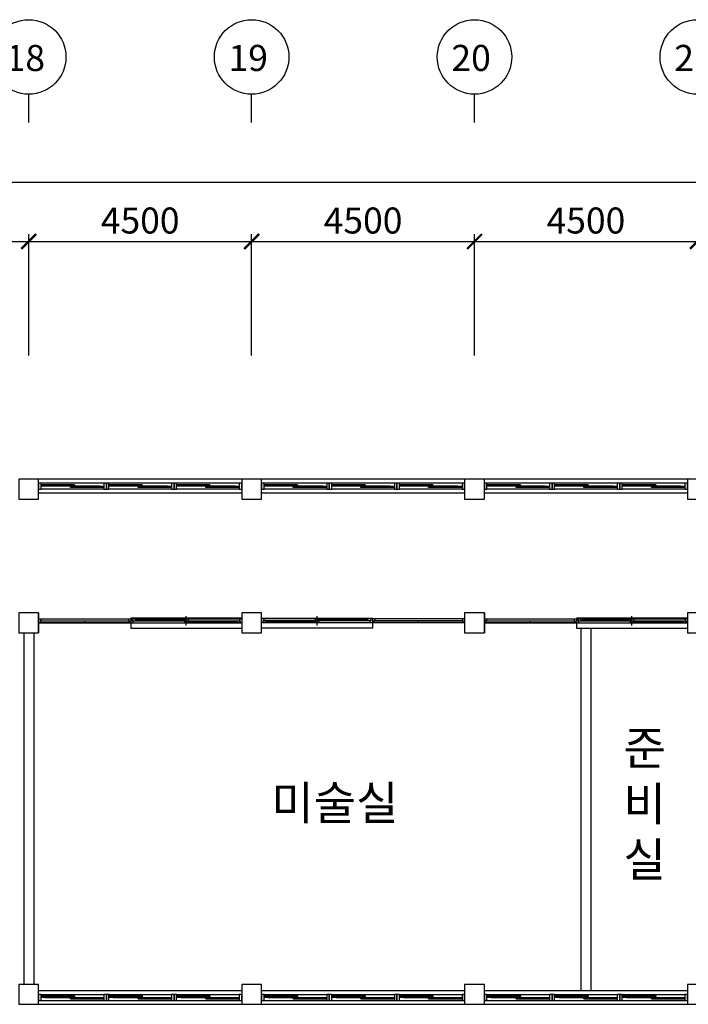
# Model space of a CAD drawing. Units: millimetres. Extents: x 769083 to 1578150, y -160841 to 750173.
# Drawn here: x 909863 to 923363, y 676253 to 696130 of the extents above; entities that cross this region are included whole.
import ezdxf

# ---------------------------------------------------------------- set-up
doc = ezdxf.new("R2010")
doc.units = ezdxf.units.MM
doc.header["$LTSCALE"] = 100
for name, color, linetype in [('arch', 9, 'Continuous'), ('COL', 2, 'Continuous'), ('DIM', 7, 'Continuous'), ('WAL', 3, 'Continuous'), ('건축', 8, 'Continuous'), ('기본틀', 7, 'Continuous')]:
    doc.layers.add(name, color=color, linetype=linetype)
doc.styles.add('HGTXT', font='HYWULM.TTF')
doc.styles.add('ROMANS', font='HYWULM.TTF')
doc.styles.get("Standard").update_dxf_attribs({"font": 'HYWULM.TTF'})
doc.dimstyles.new('STANDARD$0', dxfattribs={"dimtxt": 80, "dimasz": 20, "dimexe": 30, "dimexo": 400, "dimgap": 30, "dimtad": 3, "dimdec": 0, "dimzin": 0, "dimdsep": 46, "dimtxsty": 'Standard', "dimblk": 'DOT', "dimblk1": 'DOT', "dimblk2": 'DOT', "dimsah": 1, "dimcen": 0.09, "dimadec": 0, "dimazin": 0, "dimtfac": 1, "dimtdec": 0, "dimtofl": 0, "dimtmove": 2, "dimatfit": 3, "dimldrblk": 'DOT', "dimfxl": 0, "dimtolj": 1, "dimtzin": 0, "dimarcsym": 0})

# ---------------------------------------------------------------- blocks, each defined once
blk = doc.blocks.new('_ArchTick')
at = {"color": 0, "linetype": 'ByBlock', "const_width": 0.15}
blk.add_lwpolyline([(-0.5, -0.5), (0.5, 0.5)], dxfattribs=at)
blk = doc.blocks.new('*D36')
at = {"layer": 'Defpoints', "color": 0}
for p in [(946546, 692853), (832746, 689053), (946546, 689053)]:
    blk.add_point(p, dxfattribs=at)
at = {"layer": 'DIM', "color": 0, "lineweight": -2}
for p, q in [((832746, 689353), (832746, 693003)), ((946546, 689353), (946546, 693003)), ((832596, 692853), (946696, 692853))]:
    blk.add_line(p, q, dxfattribs=at)
at = {"layer": 'DIM', "color": 0, "lineweight": -2, "xscale": 300, "yscale": 300, "zscale": 300, "rotation": 180}
blk.add_blockref('_ArchTick', (832746, 692853), dxfattribs=at)
at = {"layer": 'DIM', "color": 0, "lineweight": -2, "xscale": 300, "yscale": 300, "zscale": 300}
blk.add_blockref('_ArchTick', (946546, 692853), dxfattribs=at)
at = {"layer": 'DIM', "color": 7, "insert": (889646, 693276), "char_height": 525, "attachment_point": 5}
blk.add_mtext('\\A1;113800', dxfattribs=at)
blk = doc.blocks.new('DIMDOT')
at = {"color": 0}
blk.add_line((-2, 0), (2, 0), dxfattribs=at)
for radius in [0.5, 0.25]:
    blk.add_circle((0, 0), radius, dxfattribs=at)
blk = doc.blocks.new('*D52')
at = {"layer": 'Defpoints', "color": 0}
for p in [(910046, 691653), (905546, 689055), (910046, 689055)]:
    blk.add_point(p, dxfattribs=at)
at = {"layer": 'DIM', "color": 0, "lineweight": -2}
for p, q in [((905546, 689355), (905546, 691803)), ((910046, 689355), (910046, 691803)), ((905396, 691653), (910196, 691653))]:
    blk.add_line(p, q, dxfattribs=at)
at = {"layer": 'DIM', "color": 0, "lineweight": -2, "xscale": 300, "yscale": 300, "zscale": 300, "rotation": 180}
blk.add_blockref('_ArchTick', (905546, 691653), dxfattribs=at)
at = {"layer": 'DIM', "color": 0, "lineweight": -2, "xscale": 300, "yscale": 300, "zscale": 300}
blk.add_blockref('_ArchTick', (910046, 691653), dxfattribs=at)
at = {"layer": 'DIM', "color": 7, "insert": (907796, 692076), "char_height": 525, "attachment_point": 5}
blk.add_mtext('\\A1;4500', dxfattribs=at)
blk = doc.blocks.new('*D53')
at = {"layer": 'Defpoints', "color": 0}
for p in [(914546, 691653), (910046, 689053), (914546, 689053)]:
    blk.add_point(p, dxfattribs=at)
at = {"layer": 'DIM', "color": 0, "lineweight": -2}
for p, q in [((910046, 689353), (910046, 691803)), ((914546, 689353), (914546, 691803)), ((909896, 691653), (914696, 691653))]:
    blk.add_line(p, q, dxfattribs=at)
at = {"layer": 'DIM', "color": 0, "lineweight": -2, "xscale": 300, "yscale": 300, "zscale": 300, "rotation": 180}
blk.add_blockref('_ArchTick', (910046, 691653), dxfattribs=at)
at = {"layer": 'DIM', "color": 0, "lineweight": -2, "xscale": 300, "yscale": 300, "zscale": 300}
blk.add_blockref('_ArchTick', (914546, 691653), dxfattribs=at)
at = {"layer": 'DIM', "color": 7, "insert": (912296, 692076), "char_height": 525, "attachment_point": 5}
blk.add_mtext('\\A1;4500', dxfattribs=at)
blk = doc.blocks.new('*D54')
at = {"layer": 'Defpoints', "color": 0}
for p in [(919046, 691653), (914546, 689054), (919046, 689053)]:
    blk.add_point(p, dxfattribs=at)
at = {"layer": 'DIM', "color": 0, "lineweight": -2}
for p, q in [((914546, 689354), (914546, 691803)), ((919046, 689353), (919046, 691803)), ((914396, 691653), (919196, 691653))]:
    blk.add_line(p, q, dxfattribs=at)
at = {"layer": 'DIM', "color": 0, "lineweight": -2, "xscale": 300, "yscale": 300, "zscale": 300, "rotation": 180}
blk.add_blockref('_ArchTick', (914546, 691653), dxfattribs=at)
at = {"layer": 'DIM', "color": 0, "lineweight": -2, "xscale": 300, "yscale": 300, "zscale": 300}
blk.add_blockref('_ArchTick', (919046, 691653), dxfattribs=at)
at = {"layer": 'DIM', "color": 7, "insert": (916796, 692076), "char_height": 525, "attachment_point": 5}
blk.add_mtext('\\A1;4500', dxfattribs=at)
blk = doc.blocks.new('*D55')
at = {"layer": 'Defpoints', "color": 0}
for p in [(923546, 691653), (919046, 689053), (923546, 689053)]:
    blk.add_point(p, dxfattribs=at)
at = {"layer": 'DIM', "color": 0, "lineweight": -2}
for p, q in [((919046, 689353), (919046, 691803)), ((923546, 689353), (923546, 691803)), ((918896, 691653), (923696, 691653))]:
    blk.add_line(p, q, dxfattribs=at)
at = {"layer": 'DIM', "color": 0, "lineweight": -2, "xscale": 300, "yscale": 300, "zscale": 300, "rotation": 180}
blk.add_blockref('_ArchTick', (919046, 691653), dxfattribs=at)
at = {"layer": 'DIM', "color": 0, "lineweight": -2, "xscale": 300, "yscale": 300, "zscale": 300}
blk.add_blockref('_ArchTick', (923546, 691653), dxfattribs=at)
at = {"layer": 'DIM', "color": 7, "insert": (921296, 692076), "char_height": 525, "attachment_point": 5}
blk.add_mtext('\\A1;4500', dxfattribs=at)

msp = doc.modelspace()

# ---------------------------------------------------------------- linework, layer by layer
at = {"layer": 'arch', "color": 0}
for p, q in [((910246.1, 684153.1), (910246.1, 683753.1)), ((910246.1, 684038.1), (914346.1, 684038.1)), ((910275.1, 683995.6), (910275.1, 683958.6)), ((910291.1, 683995.6), (910275.1, 683995.6)), ((910276.1, 683994.6), (912076.1, 683994.6)), ((910276.1, 683994.6), (910276.1, 683959.6)), ((910291.1, 684038.1), (910291.1, 683995.6)), ((911176.1, 683959.6), (911176.1, 683994.6)), ((912061.1, 684038.1), (912061.1, 683995.6)), ((912061.1, 683995.6), (912077.1, 683995.6)), ((912076.1, 683959.6), (912076.1, 683994.6)), ((912077.1, 683995.6), (912077.1, 683958.6)), ((912106.1, 684045.6), (912106.1, 683845.6)), ((914346.1, 684045.6), (912106.1, 684045.6)), ((912135.1, 683995.6), (912135.1, 684032.6)), ((912135.1, 684032.6), (912151.1, 684032.6)), ((912151.1, 683995.6), (912135.1, 683995.6)), ((912136.1, 684031.6), (913263.6, 684031.6)), ((912136.1, 684031.6), (912136.1, 683996.6)), ((912136.1, 683996.6), (913263.6, 683996.6)), ((912151.1, 684032.6), (912151.1, 684038.1)), ((912151.1, 683953.1), (912151.1, 683995.6)), ((912201.1, 684016.6), (912211.1, 684018.6)), ((912201.1, 684009.6), (912201.1, 684018.6)), ((912201.1, 684018.6), (913198.6, 684018.6)), ((912201.1, 684016.6), (913198.6, 684016.6)), ((912201.1, 684011.6), (912211.1, 684009.6)), ((912201.1, 684011.6), (913198.6, 684011.6)), ((912201.1, 684009.6), (913198.6, 684009.6)), ((912211.1, 684018.6), (912211.1, 684031.6)), ((912214.6, 684016.6), (912211.1, 684018.6)), ((912214.6, 684011.6), (912211.1, 684009.6)), ((912211.1, 683996.6), (912211.1, 684009.6)), ((913185, 684016.6), (913188.6, 684018.6)), ((913185, 684011.6), (913188.6, 684009.6)), ((913188.6, 684018.6), (913188.6, 684031.6)), ((913198.6, 684016.6), (913188.6, 684018.6)), ((913198.6, 684011.6), (913188.6, 684009.6)), ((913188.6, 683996.6), (913188.6, 684009.6)), ((913188.6, 683994.6), (914316.1, 683994.6)), ((913188.6, 683994.6), (913188.6, 683959.6)), ((913198.6, 684009.6), (913198.6, 684018.6)), ((913226.1, 683903.1), (913226.1, 684088.1)), ((913253.6, 683979.6), (913263.6, 683981.6)), ((913253.6, 683972.6), (913253.6, 683981.6)), ((913253.6, 683981.6), (914251.1, 683981.6)), ((914251.1, 683979.6), (913253.6, 683979.6)), ((914251.1, 683974.6), (913253.6, 683974.6)), ((913253.6, 683974.6), (913263.6, 683972.6)), ((913253.6, 683972.6), (914251.1, 683972.6)), ((913263.6, 684031.6), (913263.6, 683996.6)), ((913263.6, 683981.6), (913263.6, 683994.6)), ((913267.1, 683979.6), (913263.6, 683981.6)), ((913267.1, 683974.6), (913263.6, 683972.6)), ((913263.6, 683959.6), (913263.6, 683972.6)), ((914237.5, 683979.6), (914241.1, 683981.6)), ((914237.5, 683974.6), (914241.1, 683972.6)), ((914241.1, 683994.6), (914241.1, 683981.6)), ((914251.1, 683979.6), (914241.1, 683981.6)), ((914251.1, 683974.6), (914241.1, 683972.6)), ((914241.1, 683972.6), (914241.1, 683959.6)), ((914251.1, 683981.6), (914251.1, 683972.6)), ((914301.1, 684038.1), (914301.1, 683995.6)), ((914301.1, 683995.6), (914317.1, 683995.6)), ((914316.1, 683959.6), (914316.1, 683994.6)), ((914317.1, 683995.6), (914317.1, 683958.6)), ((914746.1, 684045.6), (916986.1, 684045.6)), ((918846.1, 684038.1), (914746.1, 684038.1)), ((914775.1, 683995.6), (914775.1, 683958.6)), ((914791.1, 683995.6), (914775.1, 683995.6)), ((914776.1, 683959.6), (914776.1, 683994.6)), ((915903.6, 683994.6), (914776.1, 683994.6)), ((914791.1, 684038.1), (914791.1, 683995.6)), ((914841.1, 683979.6), (914851.1, 683981.6)), ((914841.1, 683981.6), (914841.1, 683972.6)), ((915838.6, 683981.6), (914841.1, 683981.6)), ((914841.1, 683979.6), (915838.6, 683979.6)), ((914841.1, 683974.6), (915838.6, 683974.6)), ((914841.1, 683974.6), (914851.1, 683972.6)), ((915838.6, 683972.6), (914841.1, 683972.6)), ((914851.1, 683994.6), (914851.1, 683981.6)), ((914854.6, 683979.6), (914851.1, 683981.6)), ((914854.6, 683974.6), (914851.1, 683972.6)), ((914851.1, 683972.6), (914851.1, 683959.6)), ((915825, 683979.6), (915828.6, 683981.6)), ((915825, 683974.6), (915828.6, 683972.6)), ((916956.1, 684031.6), (915828.6, 684031.6)), ((915828.6, 684031.6), (915828.6, 683996.6)), ((916956.1, 683996.6), (915828.6, 683996.6)), ((915828.6, 683981.6), (915828.6, 683994.6)), ((915838.6, 683979.6), (915828.6, 683981.6)), ((915838.6, 683974.6), (915828.6, 683972.6)), ((915828.6, 683959.6), (915828.6, 683972.6)), ((915838.6, 683972.6), (915838.6, 683981.6)), ((915866.1, 683903.1), (915866.1, 684088.1)), ((915893.6, 684016.6), (915903.6, 684018.6)), ((916891.1, 684018.6), (915893.6, 684018.6)), ((915893.6, 684009.6), (915893.6, 684018.6)), ((916891.1, 684016.6), (915893.6, 684016.6)), ((915893.6, 684011.6), (915903.6, 684009.6)), ((916891.1, 684011.6), (915893.6, 684011.6)), ((916891.1, 684009.6), (915893.6, 684009.6)), ((915903.6, 684018.6), (915903.6, 684031.6)), ((915907.1, 684016.6), (915903.6, 684018.6)), ((915907.1, 684011.6), (915903.6, 684009.6)), ((915903.6, 683996.6), (915903.6, 684009.6)), ((915903.6, 683994.6), (915903.6, 683959.6)), ((916877.5, 684016.6), (916881.1, 684018.6)), ((916877.5, 684011.6), (916881.1, 684009.6)), ((916881.1, 684018.6), (916881.1, 684031.6)), ((916891.1, 684016.6), (916881.1, 684018.6)), ((916891.1, 684011.6), (916881.1, 684009.6)), ((916881.1, 683996.6), (916881.1, 684009.6)), ((916891.1, 684009.6), (916891.1, 684018.6)), ((916941.1, 684032.6), (916941.1, 684038.1)), ((916957.1, 684032.6), (916941.1, 684032.6)), ((916941.1, 683953.1), (916941.1, 683995.6)), ((916941.1, 683995.6), (916957.1, 683995.6)), ((916956.1, 684031.6), (916956.1, 683996.6)), ((916957.1, 683995.6), (916957.1, 684032.6)), ((916986.1, 684045.6), (916986.1, 683845.6)), ((917015.1, 683995.6), (917015.1, 683958.6)), ((917031.1, 683995.6), (917015.1, 683995.6)), ((917016.1, 683959.6), (917016.1, 683994.6)), ((918816.1, 683994.6), (917016.1, 683994.6)), ((917031.1, 684038.1), (917031.1, 683995.6)), ((917916.1, 683959.6), (917916.1, 683994.6)), ((918801.1, 684038.1), (918801.1, 683995.6)), ((918801.1, 683995.6), (918817.1, 683995.6)), ((918816.1, 683994.6), (918816.1, 683959.6)), ((918817.1, 683995.6), (918817.1, 683958.6)), ((919246.1, 684153.1), (919246.1, 683753.1)), ((919246.1, 684038.1), (923346.1, 684038.1)), ((919275.1, 683995.6), (919275.1, 683958.6)), ((919291.1, 683995.6), (919275.1, 683995.6)), ((919276.1, 683994.6), (921076.1, 683994.6)), ((919276.1, 683994.6), (919276.1, 683959.6)), ((919291.1, 684038.1), (919291.1, 683995.6)), ((920176.1, 683959.6), (920176.1, 683994.6)), ((921061.1, 684038.1), (921061.1, 683995.6)), ((921061.1, 683995.6), (921077.1, 683995.6)), ((921076.1, 683959.6), (921076.1, 683994.6)), ((921077.1, 683995.6), (921077.1, 683958.6)), ((921106.1, 684045.6), (921106.1, 683845.6)), ((923346.1, 684045.6), (921106.1, 684045.6)), ((921135.1, 683995.6), (921135.1, 684032.6)), ((921135.1, 684032.6), (921151.1, 684032.6)), ((921151.1, 683995.6), (921135.1, 683995.6)), ((921136.1, 684031.6), (922263.6, 684031.6)), ((921136.1, 684031.6), (921136.1, 683996.6)), ((921136.1, 683996.6), (922263.6, 683996.6)), ((921151.1, 684032.6), (921151.1, 684038.1)), ((921151.1, 683953.1), (921151.1, 683995.6)), ((921201.1, 684016.6), (921211.1, 684018.6)), ((921201.1, 684009.6), (921201.1, 684018.6)), ((921201.1, 684018.6), (922198.6, 684018.6)), ((921201.1, 684016.6), (922198.6, 684016.6)), ((921201.1, 684011.6), (921211.1, 684009.6)), ((921201.1, 684011.6), (922198.6, 684011.6)), ((921201.1, 684009.6), (922198.6, 684009.6)), ((921211.1, 684018.6), (921211.1, 684031.6)), ((921214.6, 684016.6), (921211.1, 684018.6)), ((921214.6, 684011.6), (921211.1, 684009.6)), ((921211.1, 683996.6), (921211.1, 684009.6)), ((922185, 684016.6), (922188.6, 684018.6)), ((922185, 684011.6), (922188.6, 684009.6)), ((922188.6, 684018.6), (922188.6, 684031.6)), ((922198.6, 684016.6), (922188.6, 684018.6)), ((922198.6, 684011.6), (922188.6, 684009.6)), ((922188.6, 683996.6), (922188.6, 684009.6)), ((922188.6, 683994.6), (923316.1, 683994.6)), ((922188.6, 683994.6), (922188.6, 683959.6)), ((922198.6, 684009.6), (922198.6, 684018.6)), ((922226.1, 683903.1), (922226.1, 684088.1)), ((922253.6, 683979.6), (922263.6, 683981.6)), ((922253.6, 683972.6), (922253.6, 683981.6)), ((922253.6, 683981.6), (923251.1, 683981.6)), ((923251.1, 683979.6), (922253.6, 683979.6)), ((923251.1, 683974.6), (922253.6, 683974.6)), ((922253.6, 683974.6), (922263.6, 683972.6)), ((922253.6, 683972.6), (923251.1, 683972.6)), ((922263.6, 684031.6), (922263.6, 683996.6)), ((922263.6, 683981.6), (922263.6, 683994.6)), ((922267.1, 683979.6), (922263.6, 683981.6)), ((922267.1, 683974.6), (922263.6, 683972.6)), ((922263.6, 683959.6), (922263.6, 683972.6)), ((923237.5, 683979.6), (923241.1, 683981.6)), ((923237.5, 683974.6), (923241.1, 683972.6)), ((923241.1, 683994.6), (923241.1, 683981.6)), ((923251.1, 683979.6), (923241.1, 683981.6)), ((923251.1, 683974.6), (923241.1, 683972.6)), ((923241.1, 683972.6), (923241.1, 683959.6)), ((923251.1, 683981.6), (923251.1, 683972.6)), ((923301.1, 684038.1), (923301.1, 683995.6)), ((923301.1, 683995.6), (923317.1, 683995.6)), ((923316.1, 683959.6), (923316.1, 683994.6)), ((923317.1, 683995.6), (923317.1, 683958.6)), ((910246.1, 683953.1), (914346.1, 683953.1)), ((910275.1, 683958.6), (910291.1, 683958.6)), ((910276.1, 683959.6), (912076.1, 683959.6)), ((910291.1, 683958.6), (910291.1, 683953.1)), ((912077.1, 683958.6), (912061.1, 683958.6)), ((912061.1, 683958.6), (912061.1, 683953.1)), ((912106.1, 683845.6), (914346.1, 683845.6)), ((913188.6, 683959.6), (914316.1, 683959.6)), ((914317.1, 683958.6), (914301.1, 683958.6)), ((914301.1, 683958.6), (914301.1, 683953.1)), ((918846.1, 683953.1), (914746.1, 683953.1)), ((916986.1, 683845.6), (914746.1, 683845.6)), ((914775.1, 683958.6), (914791.1, 683958.6)), ((915903.6, 683959.6), (914776.1, 683959.6)), ((914791.1, 683958.6), (914791.1, 683953.1)), ((917015.1, 683958.6), (917031.1, 683958.6)), ((918816.1, 683959.6), (917016.1, 683959.6)), ((917031.1, 683958.6), (917031.1, 683953.1)), ((918817.1, 683958.6), (918801.1, 683958.6)), ((918801.1, 683958.6), (918801.1, 683953.1)), ((919246.1, 683953.1), (923346.1, 683953.1)), ((919275.1, 683958.6), (919291.1, 683958.6)), ((919276.1, 683959.6), (921076.1, 683959.6)), ((919291.1, 683958.6), (919291.1, 683953.1)), ((921077.1, 683958.6), (921061.1, 683958.6)), ((921061.1, 683958.6), (921061.1, 683953.1)), ((921106.1, 683845.6), (923346.1, 683845.6)), ((922188.6, 683959.6), (923316.1, 683959.6)), ((923317.1, 683958.6), (923301.1, 683958.6)), ((923301.1, 683958.6), (923301.1, 683953.1))]:
    msp.add_line(p, q, dxfattribs=at)
at = {"layer": 'COL', "color": 0}
for points in [[(909846.1, 686453.1), (910246.1, 686453.1), (910246.1, 686853.1), (909846.1, 686853.1)], [(914346.1, 686453.1), (914746.1, 686453.1), (914746.1, 686853.1), (914346.1, 686853.1)], [(918846.1, 686453.1), (919246.1, 686453.1), (919246.1, 686853.1), (918846.1, 686853.1)], [(923346.1, 686453.1), (923746.1, 686453.1), (923746.1, 686853.1), (923346.1, 686853.1)], [(909846.1, 683753.1), (910246.1, 683753.1), (910246.1, 684153.1), (909846.1, 684153.1)], [(914346.1, 683753.1), (914746.1, 683753.1), (914746.1, 684153.1), (914346.1, 684153.1)], [(918846.1, 683753.1), (919246.1, 683753.1), (919246.1, 684153.1), (918846.1, 684153.1)], [(923346.1, 683753.1), (923746.1, 683753.1), (923746.1, 684153.1), (923346.1, 684153.1)], [(909846.1, 676253.1), (910246.1, 676253.1), (910246.1, 676653.1), (909846.1, 676653.1)], [(914346.1, 676253.1), (914746.1, 676253.1), (914746.1, 676653.1), (914346.1, 676653.1)], [(918846.1, 676253.1), (919246.1, 676253.1), (919246.1, 676653.1), (918846.1, 676653.1)], [(923346.1, 676253.1), (923746.1, 676253.1), (923746.1, 676653.1), (923346.1, 676653.1)]]:
    msp.add_lwpolyline(points, close=True, dxfattribs=at)
at = {"layer": 'DIM', "color": 0}
for p, q in [((910046.1, 694053.1), (910046.1, 694626.2)), ((914546.1, 694053.1), (914546.1, 694626.2)), ((919046.1, 694053.1), (919046.1, 694626.2))]:
    msp.add_line(p, q, dxfattribs=at)
for centre in [(910046.1, 695378.2), (914546.1, 695378.2), (919046.1, 695378.2), (923546.1, 695378.2)]:
    msp.add_circle(centre, 752, dxfattribs=at)
at = {"layer": 'WAL', "color": 0}
for p, q in [((914346.1, 686853.1), (910246.1, 686853.1)), ((914346.1, 686773.5), (910246.1, 686773.5)), ((918846.1, 686853.1), (914746.1, 686853.1)), ((918846.1, 686773.5), (914746.1, 686773.5)), ((923346.1, 686853.1), (919246.1, 686853.1)), ((923346.1, 686773.5), (919246.1, 686773.5)), ((914346.1, 686573.5), (910246.1, 686573.5)), ((918846.1, 686573.5), (914746.1, 686573.5)), ((923346.1, 686573.5), (919246.1, 686573.5)), ((921196.1, 683845.6), (921196.1, 676532.6)), ((921396.1, 683845.6), (921396.1, 676532.6)), ((909946.1, 683753.1), (909946.1, 676653.1)), ((910146.1, 683753.1), (910146.1, 676653.1)), ((910246.1, 676532.6), (914346.1, 676532.6)), ((914746.1, 676532.6), (918846.1, 676532.6)), ((919246.1, 676532.6), (923346.1, 676532.6)), ((910246.1, 676332.6), (914346.1, 676332.6)), ((910246.1, 676253.1), (914346.1, 676253.1)), ((914746.1, 676332.6), (918846.1, 676332.6)), ((914746.1, 676253.1), (918846.1, 676253.1)), ((919246.1, 676332.6), (923346.1, 676332.6)), ((919246.1, 676253.1), (923346.1, 676253.1))]:
    msp.add_line(p, q, dxfattribs=at)
at = {"layer": '건축', "color": 0}
for p, q in [((911562.5, 686773.5), (910296.3, 686773.5)), ((912929.2, 686773.5), (911662.9, 686773.5)), ((914295.9, 686773.5), (913029.6, 686773.5)), ((916062.5, 686773.5), (914796.3, 686773.5)), ((917429.2, 686773.5), (916162.9, 686773.5)), ((918795.9, 686773.5), (917529.6, 686773.5)), ((920562.5, 686773.5), (919296.3, 686773.5)), ((921929.2, 686773.5), (920662.9, 686773.5)), ((923295.9, 686773.5), (922029.6, 686773.5)), ((910971.6, 686743.4), (910296.3, 686743.4)), ((911478.2, 686713.3), (910296.3, 686713.3)), ((911562.5, 686653.1), (910296.3, 686653.1)), ((910887.2, 686728.3), (910380.6, 686728.3)), ((910971.6, 686698.2), (911478.2, 686698.2)), ((911478.2, 686683.2), (910971.6, 686683.2)), ((912338.2, 686743.4), (911662.9, 686743.4)), ((912844.9, 686713.3), (911662.9, 686713.3)), ((912929.2, 686653.1), (911662.9, 686653.1)), ((912253.9, 686728.3), (911747.2, 686728.3)), ((912338.2, 686698.2), (912844.9, 686698.2)), ((912844.9, 686683.2), (912338.2, 686683.2)), ((913704.9, 686743.4), (913029.6, 686743.4)), ((914211.6, 686713.3), (913029.6, 686713.3)), ((914295.9, 686653.1), (913029.6, 686653.1)), ((913620.6, 686728.3), (913113.9, 686728.3)), ((913704.9, 686698.2), (914211.6, 686698.2)), ((914211.6, 686683.2), (913704.9, 686683.2)), ((915471.6, 686743.4), (914796.3, 686743.4)), ((915978.2, 686713.3), (914796.3, 686713.3)), ((916062.5, 686653.1), (914796.3, 686653.1)), ((915387.2, 686728.3), (914880.6, 686728.3)), ((915471.6, 686698.2), (915978.2, 686698.2)), ((915978.2, 686683.2), (915471.6, 686683.2)), ((916838.2, 686743.4), (916162.9, 686743.4)), ((917344.9, 686713.3), (916162.9, 686713.3)), ((917429.2, 686653.1), (916162.9, 686653.1)), ((916753.9, 686728.3), (916247.2, 686728.3)), ((916838.2, 686698.2), (917344.9, 686698.2)), ((917344.9, 686683.2), (916838.2, 686683.2)), ((918204.9, 686743.4), (917529.6, 686743.4)), ((918711.6, 686713.3), (917529.6, 686713.3)), ((918795.9, 686653.1), (917529.6, 686653.1)), ((918120.6, 686728.3), (917613.9, 686728.3)), ((918204.9, 686698.2), (918711.6, 686698.2)), ((918711.6, 686683.2), (918204.9, 686683.2)), ((919971.6, 686743.4), (919296.3, 686743.4)), ((920478.2, 686713.3), (919296.3, 686713.3)), ((920562.5, 686653.1), (919296.3, 686653.1)), ((919887.2, 686728.3), (919380.6, 686728.3)), ((919971.6, 686698.2), (920478.2, 686698.2)), ((920478.2, 686683.2), (919971.6, 686683.2)), ((921338.2, 686743.4), (920662.9, 686743.4)), ((921844.9, 686713.3), (920662.9, 686713.3)), ((921929.2, 686653.1), (920662.9, 686653.1)), ((921253.9, 686728.3), (920747.2, 686728.3)), ((921338.2, 686698.2), (921844.9, 686698.2)), ((921844.9, 686683.2), (921338.2, 686683.2)), ((922704.9, 686743.4), (922029.6, 686743.4)), ((923211.6, 686713.3), (922029.6, 686713.3)), ((923295.9, 686653.1), (922029.6, 686653.1)), ((922620.6, 686728.3), (922113.9, 686728.3)), ((922704.9, 686698.2), (923211.6, 686698.2)), ((923211.6, 686683.2), (922704.9, 686683.2)), ((910296.3, 676453.1), (911562.5, 676453.1)), ((910380.6, 676422.9), (910887.2, 676422.9)), ((911662.9, 676453.1), (912929.2, 676453.1)), ((911747.2, 676422.9), (912253.9, 676422.9)), ((913029.6, 676453.1), (914295.9, 676453.1)), ((913113.9, 676422.9), (913620.6, 676422.9)), ((914796.3, 676453.1), (916062.5, 676453.1)), ((914880.6, 676422.9), (915387.2, 676422.9)), ((916162.9, 676453.1), (917429.2, 676453.1)), ((916247.2, 676422.9), (916753.9, 676422.9)), ((917529.6, 676453.1), (918795.9, 676453.1)), ((917613.9, 676422.9), (918120.6, 676422.9)), ((919296.3, 676453.1), (920562.5, 676453.1)), ((919380.6, 676422.9), (919887.2, 676422.9)), ((920662.9, 676453.1), (921929.2, 676453.1)), ((920747.2, 676422.9), (921253.9, 676422.9)), ((922029.6, 676453.1), (923295.9, 676453.1)), ((922113.9, 676422.9), (922620.6, 676422.9)), ((910296.3, 676332.6), (911562.5, 676332.6)), ((910887.2, 676407.9), (910380.6, 676407.9)), ((910380.6, 676392.8), (911562.5, 676392.8)), ((910887.2, 676362.7), (911562.5, 676362.7)), ((910971.6, 676377.8), (911478.2, 676377.8)), ((911662.9, 676332.6), (912929.2, 676332.6)), ((912253.9, 676407.9), (911747.2, 676407.9)), ((911747.2, 676392.8), (912929.2, 676392.8)), ((912253.9, 676362.7), (912929.2, 676362.7)), ((912338.2, 676377.8), (912844.9, 676377.8)), ((913029.6, 676332.6), (914295.9, 676332.6)), ((913620.6, 676407.9), (913113.9, 676407.9)), ((913113.9, 676392.8), (914295.9, 676392.8)), ((913620.6, 676362.7), (914295.9, 676362.7)), ((913704.9, 676377.8), (914211.6, 676377.8)), ((914796.3, 676332.6), (916062.5, 676332.6)), ((915387.2, 676407.9), (914880.6, 676407.9)), ((914880.6, 676392.8), (916062.5, 676392.8)), ((915387.2, 676362.7), (916062.5, 676362.7)), ((915471.6, 676377.8), (915978.2, 676377.8)), ((916162.9, 676332.6), (917429.2, 676332.6)), ((916753.9, 676407.9), (916247.2, 676407.9)), ((916247.2, 676392.8), (917429.2, 676392.8)), ((916753.9, 676362.7), (917429.2, 676362.7)), ((916838.2, 676377.8), (917344.9, 676377.8)), ((917529.6, 676332.6), (918795.9, 676332.6)), ((918120.6, 676407.9), (917613.9, 676407.9)), ((917613.9, 676392.8), (918795.9, 676392.8)), ((918120.6, 676362.7), (918795.9, 676362.7)), ((918204.9, 676377.8), (918711.6, 676377.8)), ((919296.3, 676332.6), (920562.5, 676332.6)), ((919887.2, 676407.9), (919380.6, 676407.9)), ((919380.6, 676392.8), (920562.5, 676392.8)), ((919887.2, 676362.7), (920562.5, 676362.7)), ((919971.6, 676377.8), (920478.2, 676377.8)), ((920662.9, 676332.6), (921929.2, 676332.6)), ((921253.9, 676407.9), (920747.2, 676407.9)), ((920747.2, 676392.8), (921929.2, 676392.8)), ((921253.9, 676362.7), (921929.2, 676362.7)), ((921338.2, 676377.8), (921844.9, 676377.8)), ((922029.6, 676332.6), (923295.9, 676332.6)), ((922620.6, 676407.9), (922113.9, 676407.9)), ((922113.9, 676392.8), (923295.9, 676392.8)), ((922620.6, 676362.7), (923295.9, 676362.7)), ((922704.9, 676377.8), (923211.6, 676377.8))]:
    msp.add_line(p, q, dxfattribs=at)
for points in [[(910246.1, 686653.1), (910296.3, 686653.1), (910296.3, 686773.5), (910246.1, 686773.5)], [(911612.7, 686653.1), (911662.9, 686653.1), (911662.9, 686773.5), (911612.7, 686773.5)], [(912979.4, 686653.1), (913029.6, 686653.1), (913029.6, 686773.5), (912979.4, 686773.5)], [(914746.1, 686653.1), (914796.3, 686653.1), (914796.3, 686773.5), (914746.1, 686773.5)], [(916112.7, 686653.1), (916162.9, 686653.1), (916162.9, 686773.5), (916112.7, 686773.5)], [(917479.4, 686653.1), (917529.6, 686653.1), (917529.6, 686773.5), (917479.4, 686773.5)], [(919246.1, 686653.1), (919296.3, 686653.1), (919296.3, 686773.5), (919246.1, 686773.5)], [(920612.7, 686653.1), (920662.9, 686653.1), (920662.9, 686773.5), (920612.7, 686773.5)], [(921979.4, 686653.1), (922029.6, 686653.1), (922029.6, 686773.5), (921979.4, 686773.5)], [(910380.6, 686713.3), (910296.3, 686713.3), (910296.3, 686743.4), (910380.6, 686743.4)], [(910971.6, 686713.3), (910887.2, 686713.3), (910887.2, 686743.4), (910971.6, 686743.4)], [(910971.6, 686683.2), (910887.2, 686683.2), (910887.2, 686713.3), (910971.6, 686713.3)], [(911562.5, 686683.2), (911478.2, 686683.2), (911478.2, 686713.3), (911562.5, 686713.3)], [(911747.2, 686713.3), (911662.9, 686713.3), (911662.9, 686743.4), (911747.2, 686743.4)], [(912338.2, 686713.3), (912253.9, 686713.3), (912253.9, 686743.4), (912338.2, 686743.4)], [(912338.2, 686683.2), (912253.9, 686683.2), (912253.9, 686713.3), (912338.2, 686713.3)], [(912929.2, 686683.2), (912844.9, 686683.2), (912844.9, 686713.3), (912929.2, 686713.3)], [(913113.9, 686713.3), (913029.6, 686713.3), (913029.6, 686743.4), (913113.9, 686743.4)], [(913704.9, 686713.3), (913620.6, 686713.3), (913620.6, 686743.4), (913704.9, 686743.4)], [(913704.9, 686683.2), (913620.6, 686683.2), (913620.6, 686713.3), (913704.9, 686713.3)], [(914295.9, 686683.2), (914211.6, 686683.2), (914211.6, 686713.3), (914295.9, 686713.3)], [(914880.6, 686713.3), (914796.3, 686713.3), (914796.3, 686743.4), (914880.6, 686743.4)], [(915471.6, 686713.3), (915387.2, 686713.3), (915387.2, 686743.4), (915471.6, 686743.4)], [(915471.6, 686683.2), (915387.2, 686683.2), (915387.2, 686713.3), (915471.6, 686713.3)], [(916062.5, 686683.2), (915978.2, 686683.2), (915978.2, 686713.3), (916062.5, 686713.3)], [(916247.2, 686713.3), (916162.9, 686713.3), (916162.9, 686743.4), (916247.2, 686743.4)], [(916838.2, 686713.3), (916753.9, 686713.3), (916753.9, 686743.4), (916838.2, 686743.4)], [(916838.2, 686683.2), (916753.9, 686683.2), (916753.9, 686713.3), (916838.2, 686713.3)], [(917429.2, 686683.2), (917344.9, 686683.2), (917344.9, 686713.3), (917429.2, 686713.3)], [(917613.9, 686713.3), (917529.6, 686713.3), (917529.6, 686743.4), (917613.9, 686743.4)], [(918204.9, 686713.3), (918120.6, 686713.3), (918120.6, 686743.4), (918204.9, 686743.4)], [(918204.9, 686683.2), (918120.6, 686683.2), (918120.6, 686713.3), (918204.9, 686713.3)], [(918795.9, 686683.2), (918711.6, 686683.2), (918711.6, 686713.3), (918795.9, 686713.3)], [(919380.6, 686713.3), (919296.3, 686713.3), (919296.3, 686743.4), (919380.6, 686743.4)], [(919971.6, 686713.3), (919887.2, 686713.3), (919887.2, 686743.4), (919971.6, 686743.4)], [(919971.6, 686683.2), (919887.2, 686683.2), (919887.2, 686713.3), (919971.6, 686713.3)], [(920562.5, 686683.2), (920478.2, 686683.2), (920478.2, 686713.3), (920562.5, 686713.3)], [(920747.2, 686713.3), (920662.9, 686713.3), (920662.9, 686743.4), (920747.2, 686743.4)], [(921338.2, 686713.3), (921253.9, 686713.3), (921253.9, 686743.4), (921338.2, 686743.4)], [(921338.2, 686683.2), (921253.9, 686683.2), (921253.9, 686713.3), (921338.2, 686713.3)], [(921929.2, 686683.2), (921844.9, 686683.2), (921844.9, 686713.3), (921929.2, 686713.3)], [(922113.9, 686713.3), (922029.6, 686713.3), (922029.6, 686743.4), (922113.9, 686743.4)], [(922704.9, 686713.3), (922620.6, 686713.3), (922620.6, 686743.4), (922704.9, 686743.4)], [(922704.9, 686683.2), (922620.6, 686683.2), (922620.6, 686713.3), (922704.9, 686713.3)], [(923295.9, 686683.2), (923211.6, 686683.2), (923211.6, 686713.3), (923295.9, 686713.3)], [(910296.3, 676422.9), (910380.6, 676422.9), (910380.6, 676392.8), (910296.3, 676392.8)], [(910887.2, 676422.9), (910971.6, 676422.9), (910971.6, 676392.8), (910887.2, 676392.8)], [(911612.7, 676453.1), (911562.5, 676453.1), (911562.5, 676332.6), (911612.7, 676332.6)], [(911662.9, 676422.9), (911747.2, 676422.9), (911747.2, 676392.8), (911662.9, 676392.8)], [(912253.9, 676422.9), (912338.2, 676422.9), (912338.2, 676392.8), (912253.9, 676392.8)], [(912979.4, 676453.1), (912929.2, 676453.1), (912929.2, 676332.6), (912979.4, 676332.6)], [(913029.6, 676422.9), (913113.9, 676422.9), (913113.9, 676392.8), (913029.6, 676392.8)], [(913620.6, 676422.9), (913704.9, 676422.9), (913704.9, 676392.8), (913620.6, 676392.8)], [(914346.1, 676453.1), (914295.9, 676453.1), (914295.9, 676332.6), (914346.1, 676332.6)], [(914796.3, 676422.9), (914880.6, 676422.9), (914880.6, 676392.8), (914796.3, 676392.8)], [(915387.2, 676422.9), (915471.6, 676422.9), (915471.6, 676392.8), (915387.2, 676392.8)], [(916112.7, 676453.1), (916062.5, 676453.1), (916062.5, 676332.6), (916112.7, 676332.6)], [(916162.9, 676422.9), (916247.2, 676422.9), (916247.2, 676392.8), (916162.9, 676392.8)], [(916753.9, 676422.9), (916838.2, 676422.9), (916838.2, 676392.8), (916753.9, 676392.8)], [(917479.4, 676453.1), (917429.2, 676453.1), (917429.2, 676332.6), (917479.4, 676332.6)], [(917529.6, 676422.9), (917613.9, 676422.9), (917613.9, 676392.8), (917529.6, 676392.8)], [(918120.6, 676422.9), (918204.9, 676422.9), (918204.9, 676392.8), (918120.6, 676392.8)], [(918846.1, 676453.1), (918795.9, 676453.1), (918795.9, 676332.6), (918846.1, 676332.6)], [(919296.3, 676422.9), (919380.6, 676422.9), (919380.6, 676392.8), (919296.3, 676392.8)], [(919887.2, 676422.9), (919971.6, 676422.9), (919971.6, 676392.8), (919887.2, 676392.8)], [(920612.7, 676453.1), (920562.5, 676453.1), (920562.5, 676332.6), (920612.7, 676332.6)], [(920662.9, 676422.9), (920747.2, 676422.9), (920747.2, 676392.8), (920662.9, 676392.8)], [(921253.9, 676422.9), (921338.2, 676422.9), (921338.2, 676392.8), (921253.9, 676392.8)], [(921979.4, 676453.1), (921929.2, 676453.1), (921929.2, 676332.6), (921979.4, 676332.6)], [(922029.6, 676422.9), (922113.9, 676422.9), (922113.9, 676392.8), (922029.6, 676392.8)], [(922620.6, 676422.9), (922704.9, 676422.9), (922704.9, 676392.8), (922620.6, 676392.8)], [(923346.1, 676453.1), (923295.9, 676453.1), (923295.9, 676332.6), (923346.1, 676332.6)], [(910887.2, 676392.8), (910971.6, 676392.8), (910971.6, 676362.7), (910887.2, 676362.7)], [(911478.2, 676392.8), (911562.5, 676392.8), (911562.5, 676362.7), (911478.2, 676362.7)], [(912253.9, 676392.8), (912338.2, 676392.8), (912338.2, 676362.7), (912253.9, 676362.7)], [(912844.9, 676392.8), (912929.2, 676392.8), (912929.2, 676362.7), (912844.9, 676362.7)], [(913620.6, 676392.8), (913704.9, 676392.8), (913704.9, 676362.7), (913620.6, 676362.7)], [(914211.6, 676392.8), (914295.9, 676392.8), (914295.9, 676362.7), (914211.6, 676362.7)], [(915387.2, 676392.8), (915471.6, 676392.8), (915471.6, 676362.7), (915387.2, 676362.7)], [(915978.2, 676392.8), (916062.5, 676392.8), (916062.5, 676362.7), (915978.2, 676362.7)], [(916753.9, 676392.8), (916838.2, 676392.8), (916838.2, 676362.7), (916753.9, 676362.7)], [(917344.9, 676392.8), (917429.2, 676392.8), (917429.2, 676362.7), (917344.9, 676362.7)], [(918120.6, 676392.8), (918204.9, 676392.8), (918204.9, 676362.7), (918120.6, 676362.7)], [(918711.6, 676392.8), (918795.9, 676392.8), (918795.9, 676362.7), (918711.6, 676362.7)], [(919887.2, 676392.8), (919971.6, 676392.8), (919971.6, 676362.7), (919887.2, 676362.7)], [(920478.2, 676392.8), (920562.5, 676392.8), (920562.5, 676362.7), (920478.2, 676362.7)], [(921253.9, 676392.8), (921338.2, 676392.8), (921338.2, 676362.7), (921253.9, 676362.7)], [(921844.9, 676392.8), (921929.2, 676392.8), (921929.2, 676362.7), (921844.9, 676362.7)], [(922620.6, 676392.8), (922704.9, 676392.8), (922704.9, 676362.7), (922620.6, 676362.7)], [(923211.6, 676392.8), (923295.9, 676392.8), (923295.9, 676362.7), (923211.6, 676362.7)]]:
    msp.add_lwpolyline(points, close=True, dxfattribs=at)
for points in [[(911562.5, 686653.1), (911612.7, 686653.1), (911612.7, 686773.5), (911562.5, 686773.5), (911562.5, 686653.1)], [(912929.2, 686653.1), (912979.4, 686653.1), (912979.4, 686773.5), (912929.2, 686773.5), (912929.2, 686653.1)], [(914295.9, 686653.1), (914346.1, 686653.1), (914346.1, 686773.5), (914295.9, 686773.5), (914295.9, 686653.1)], [(916062.5, 686653.1), (916112.7, 686653.1), (916112.7, 686773.5), (916062.5, 686773.5), (916062.5, 686653.1)], [(917429.2, 686653.1), (917479.4, 686653.1), (917479.4, 686773.5), (917429.2, 686773.5), (917429.2, 686653.1)], [(918795.9, 686653.1), (918846.1, 686653.1), (918846.1, 686773.5), (918795.9, 686773.5), (918795.9, 686653.1)], [(920562.5, 686653.1), (920612.7, 686653.1), (920612.7, 686773.5), (920562.5, 686773.5), (920562.5, 686653.1)], [(921929.2, 686653.1), (921979.4, 686653.1), (921979.4, 686773.5), (921929.2, 686773.5), (921929.2, 686653.1)], [(923295.9, 686653.1), (923346.1, 686653.1), (923346.1, 686773.5), (923295.9, 686773.5), (923295.9, 686653.1)], [(910296.3, 676453.1), (910246.1, 676453.1), (910246.1, 676332.6), (910296.3, 676332.6), (910296.3, 676453.1)], [(911662.9, 676453.1), (911612.7, 676453.1), (911612.7, 676332.6), (911662.9, 676332.6), (911662.9, 676453.1)], [(913029.6, 676453.1), (912979.4, 676453.1), (912979.4, 676332.6), (913029.6, 676332.6), (913029.6, 676453.1)], [(914796.3, 676453.1), (914746.1, 676453.1), (914746.1, 676332.6), (914796.3, 676332.6), (914796.3, 676453.1)], [(916162.9, 676453.1), (916112.7, 676453.1), (916112.7, 676332.6), (916162.9, 676332.6), (916162.9, 676453.1)], [(917529.6, 676453.1), (917479.4, 676453.1), (917479.4, 676332.6), (917529.6, 676332.6), (917529.6, 676453.1)], [(919296.3, 676453.1), (919246.1, 676453.1), (919246.1, 676332.6), (919296.3, 676332.6), (919296.3, 676453.1)], [(920662.9, 676453.1), (920612.7, 676453.1), (920612.7, 676332.6), (920662.9, 676332.6), (920662.9, 676453.1)], [(922029.6, 676453.1), (921979.4, 676453.1), (921979.4, 676332.6), (922029.6, 676332.6), (922029.6, 676453.1)]]:
    msp.add_lwpolyline(points, dxfattribs=at)

# ---------------------------------------------------------------- texts
at = {"layer": 'DIM', "color": 0, "style": 'HGTXT'}
for s, p in [('18', (909578.7, 695094.7)), ('19', (914078.7, 695094.7)), ('20', (918578.7, 695094.7)), ('21', (923078.7, 695094.7))]:
    msp.add_text(s, height=526.26, dxfattribs=at).set_placement(p)
at = {"layer": '기본틀', "color": 0, "style": 'ROMANS'}
for s, p in [('준', (922053.4, 681084.2)), ('미술실', (914942.6, 679979)), ('비', (922053.4, 679959.6)), ('실', (922053.4, 678835))]:
    msp.add_text(s, height=682.2, dxfattribs=at).set_placement(p)

# ---------------------------------------------------------------- dimensions: what is measured, and where the dimension line sits
at = {"layer": 'DIM', "color": 0}
for base, p1, p2, picture, middle in [((946546.1, 692853.1), (832746.1, 689053.1), (946546.1, 689053.1), '*D36', (889646.1, 693276.4)), ((910046.1, 691653.1), (905546.1, 689054.9), (910046.1, 689054.9), '*D52', (907796.1, 692076)), ((914546.1, 691653.1), (910046.1, 689053.1), (914546.1, 689053.1), '*D53', (912296.1, 692076)), ((919046.1, 691653.1), (914546.1, 689053.7), (919046.1, 689053.1), '*D54', (916796.1, 692076)), ((923546.1, 691653.1), (919046.1, 689053.1), (923546.1, 689053.1), '*D55', (921296.1, 692076))]:
    dim = msp.add_linear_dim(base=base, p1=p1, p2=p2, dimstyle='STANDARD$0', override={"dimscale": 150, "dimtxt": 3.5, "dimasz": 2, "dimexe": 1, "dimexo": 2, "dimgap": 1, "dimtad": 1, "dimzin": 8, "dimblk1": 'ArchTick', "dimblk2": 'ArchTick', "dimcen": 2.5, "dimdle": 1, "dimclrt": 7, "dimtdec": 4, "dimtix": 1, "dimtofl": 1, "dimldrblk": 'DIMDOT'}, dxfattribs=at)
    dim.commit()
    dim.dimension.update_dxf_attribs({"geometry": picture, "text_midpoint": middle})

doc.saveas('drawing.dxf')
